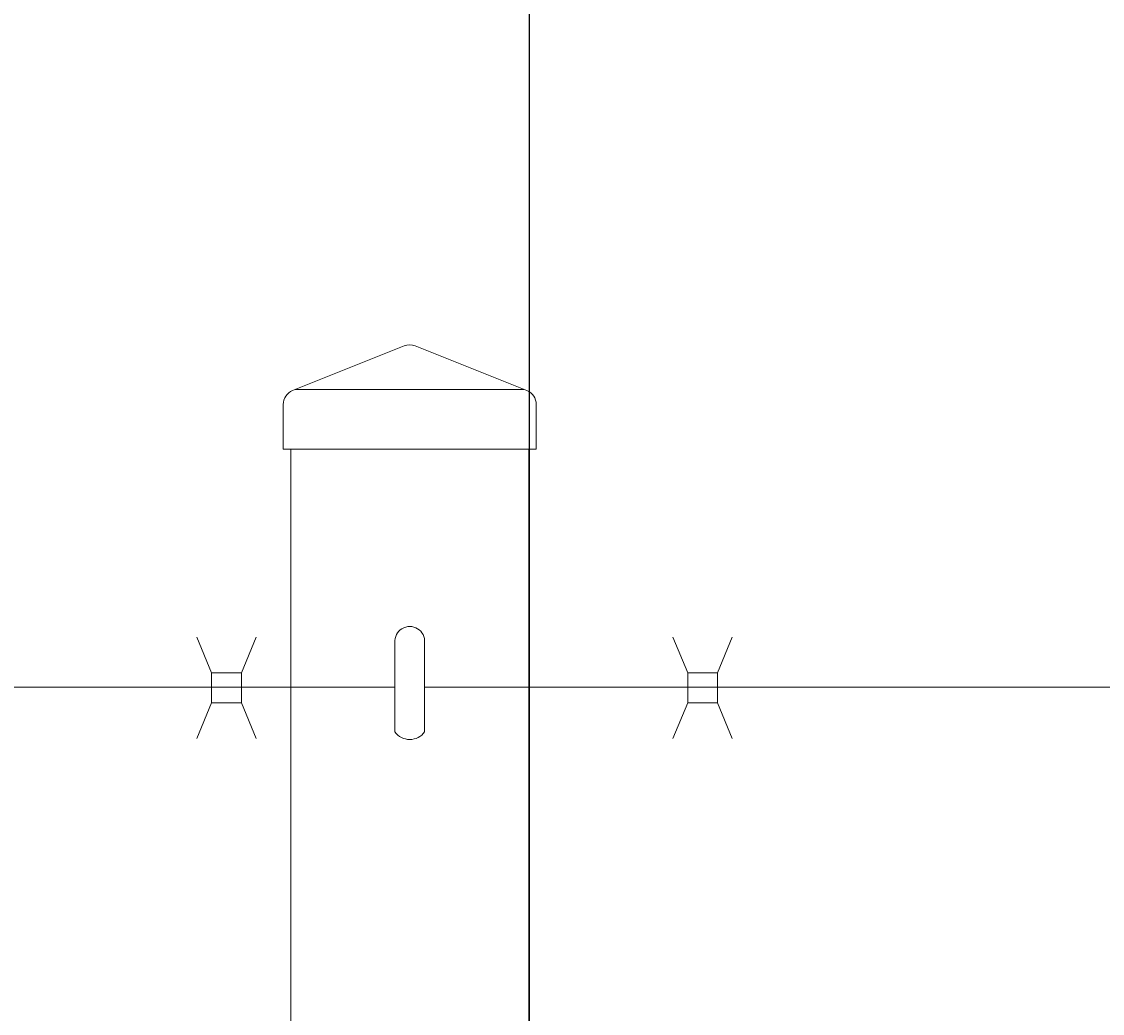
# Model space of a CAD drawing. Extents: x -461 to 2527, y -62 to 1535.
# Drawn here: x 1734 to 1743, y 1181 to 1189 of the extents above; entities that cross this region are included whole.
import ezdxf

# ---------------------------------------------------------------- set-up
doc = ezdxf.new("R2010")
doc.units = 0
doc.header["$LTSCALE"] = 10
doc.header["$MEASUREMENT"] = 0
doc.layers.get('0').update_dxf_attribs({"linetype": 'CONTINUOUS'})
doc.layers.get('DEFPOINTS').update_dxf_attribs({"linetype": 'CONTINUOUS'})
for name, color, linetype, lineweight in [('3', 6, 'CONTINUOUS', 20), ('4', 80, 'CONTINUOUS', 15), ('5', 50, 'CONTINUOUS', 9)]:
    doc.layers.add(name, color=color, linetype=linetype, lineweight=lineweight)
doc.styles.add('ARIALI', font='ariali.ttf')
doc.dimstyles.new('Annotative', dxfattribs={"dimscale": 0, "dimtxt": 0.0625, "dimasz": 0.046875, "dimexe": 0.03125, "dimexo": 0.03125, "dimgap": 0.046875, "dimtad": 2, "dimdec": 4, "dimzin": 3, "dimdsep": 46, "dimlunit": 4, "dimtxsty": 'ARIALI', "dimblk": 'ARCHTICK', "dimcen": 0, "dimdle": 0.03125, "dimadec": 0, "dimazin": 0, "dimtfac": 1, "dimtdec": 4, "dimtix": 1, "dimtofl": 0, "dimtmove": 1, "dimatfit": 0, "dimldrblk": 'INTEGRAL', "dimfxl": 1, "dimtolj": 1, "dimtzin": 0, "dimarcsym": 0})

# ---------------------------------------------------------------- blocks, each defined once
blk = doc.blocks.new('_ArchTick')
at = {"color": 0, "linetype": 'ByBlock', "const_width": 0.15}
blk.add_lwpolyline([(-0.5, -0.5), (0.5, 0.5)], dxfattribs=at)
blk = doc.blocks.new('*D54')
at = {"layer": '5', "color": 0, "lineweight": -2, "transparency": 16777216}
for p, q in [((1618.6881, 1174.3295), (1618.6881, 1210.1397)), ((1738.6881, 1174.3295), (1738.6881, 1210.1397)), ((1741.6881, 1207.1397), (1615.6881, 1207.1397))]:
    blk.add_line(p, q, dxfattribs=at)
at = {"layer": 'DEFPOINTS', "color": 0, "transparency": 16777216}
for p in [(1618.6881, 1207.1397), (1618.6881, 1171.3295), (1738.6881, 1171.3295)]:
    blk.add_point(p, dxfattribs=at)
at = {"layer": '5', "color": 0, "lineweight": -2, "transparency": 16777216, "xscale": 4.5, "yscale": 4.5, "zscale": 4.5, "rotation": 180}
blk.add_blockref('_ArchTick', (1618.6881, 1207.1397), dxfattribs=at)
at = {"layer": '5', "color": 0, "lineweight": -2, "transparency": 16777216, "xscale": 4.5, "yscale": 4.5, "zscale": 4.5}
blk.add_blockref('_ArchTick', (1738.6881, 1207.1397), dxfattribs=at)
at = {"layer": '5', "color": 0, "transparency": 16777216, "insert": (1678.6881, 1214.7441), "char_height": 6, "attachment_point": 5, "style": 'ARIALI'}
blk.add_mtext('\\A1;COUNTERBALANCE', dxfattribs=at)
blk = doc.blocks.new('_Integral')
at = {"color": 0, "linetype": 'ByBlock', "lineweight": -2}
for centre, start, end in [((0.44, -0.09), 102, 168), ((-0.44, 0.09), 282, 348)]:
    blk.add_arc(centre, 0.454, start, end, dxfattribs=at)
blk = doc.blocks.new('*D55')
at = {"layer": '5', "color": 0, "lineweight": -2, "transparency": 16777216}
for p, q in [((1616.6881, 1176.3295), (1616.6881, 1225.3656)), ((1980.6881, 1176.2732), (1980.6881, 1225.3656)), ((1983.6881, 1222.3656), (1613.6881, 1222.3656))]:
    blk.add_line(p, q, dxfattribs=at)
at = {"layer": 'DEFPOINTS', "color": 0, "transparency": 16777216}
for p in [(1616.6881, 1222.3656), (1616.6881, 1173.3295), (1980.6881, 1173.2732)]:
    blk.add_point(p, dxfattribs=at)
at = {"layer": '5', "color": 0, "lineweight": -2, "transparency": 16777216, "xscale": 4.5, "yscale": 4.5, "zscale": 4.5, "rotation": 180}
blk.add_blockref('_ArchTick', (1616.6881, 1222.3656), dxfattribs=at)
at = {"layer": '5', "color": 0, "lineweight": -2, "transparency": 16777216, "xscale": 4.5, "yscale": 4.5, "zscale": 4.5}
blk.add_blockref('_ArchTick', (1980.6881, 1222.3656), dxfattribs=at)
at = {"layer": '5', "color": 0, "transparency": 16777216, "insert": (1798.6881, 1229.9679), "char_height": 6, "attachment_point": 5, "style": 'ARIALI'}
blk.add_mtext('\\A1;OVERALL LENGTH ', dxfattribs=at)
blk = doc.blocks.new('*D56')
at = {"layer": '5', "color": 0, "lineweight": -2, "transparency": 16777216}
for p, q in [((1738.6881, 1174.3295), (1738.6881, 1210.1397)), ((1978.6881, 1174.3295), (1978.6881, 1210.1397)), ((1981.6881, 1207.1397), (1735.6881, 1207.1397))]:
    blk.add_line(p, q, dxfattribs=at)
at = {"layer": 'DEFPOINTS', "color": 0, "transparency": 16777216}
for p in [(1738.6881, 1207.1397), (1738.6881, 1171.3295), (1978.6881, 1171.3295)]:
    blk.add_point(p, dxfattribs=at)
at = {"layer": '5', "color": 0, "lineweight": -2, "transparency": 16777216, "xscale": 4.5, "yscale": 4.5, "zscale": 4.5, "rotation": 180}
blk.add_blockref('_ArchTick', (1738.6881, 1207.1397), dxfattribs=at)
at = {"layer": '5', "color": 0, "lineweight": -2, "transparency": 16777216, "xscale": 4.5, "yscale": 4.5, "zscale": 4.5}
blk.add_blockref('_ArchTick', (1978.6881, 1207.1397), dxfattribs=at)
at = {"layer": '5', "color": 0, "transparency": 16777216, "insert": (1858.6881, 1214.7421), "char_height": 6, "attachment_point": 5, "style": 'ARIALI'}
blk.add_mtext('\\A1;OPENING ', dxfattribs=at)
blk = doc.blocks.new('2in SQ CAP')
at = {"layer": '3'}
for p, q in [((173.4745, -89.9928), (172.537, -90.3679)), ((173.5674, -89.9928), (174.5049, -90.3679)), ((172.4585, -90.8592), (172.4585, -90.484)), ((174.5835, -90.8592), (174.5835, -90.484))]:
    blk.add_line(p, q, dxfattribs=at)
for centre, start, end in [((173.521, -90.1089), 68.18805, 111.81195), ((172.5835, -90.484), 111.81195, 180), ((174.4584, -90.484), 0, 68.18805)]:
    blk.add_arc(centre, 0.1251, start, end, dxfattribs=at)
at = {"layer": '4'}
for p, q in [((174.4825, -90.359), (172.5594, -90.359)), ((174.5835, -90.8592), (172.4585, -90.8592))]:
    blk.add_line(p, q, dxfattribs=at)

msp = doc.modelspace()

# ---------------------------------------------------------------- linework, layer by layer
at = {"layer": '3'}
msp.add_lwpolyline([(1738.68136, 1173.32948), (1736.68136, 1173.32948), (1736.68136, 1185.32948), (1738.68136, 1185.32948)], close=True, dxfattribs=at)
at = {"layer": '4'}
for p, q in [((1737.55636, 1182.95448), (1737.55636, 1183.70448)), ((1737.80636, 1182.95448), (1737.80636, 1183.70448))]:
    msp.add_line(p, q, dxfattribs=at)
for centre, radius, start, end in [((1737.68136, 1183.71362), 0.12533, 355.819968, 184.180032), ((1737.68136, 1183.04219), 0.1527, 215.054399, 324.945601)]:
    msp.add_arc(centre, radius, start, end, dxfattribs=at)
at = {"layer": '5'}
for p, q in [((1736.01651, 1183.44896), (1735.89192, 1183.74913)), ((1736.26651, 1183.44896), (1736.3911, 1183.74913)), ((1740.01651, 1183.44896), (1739.89192, 1183.74913)), ((1740.26651, 1183.44896), (1740.3911, 1183.74913)), ((1737.55636, 1183.32948), (1677.80636, 1183.32948)), ((1784.68814, 1183.32948), (1737.80636, 1183.32948)), ((1736.01651, 1183.19896), (1735.89192, 1182.89878)), ((1736.26651, 1183.19896), (1736.3911, 1182.89878)), ((1740.01651, 1183.19896), (1739.89192, 1182.89878)), ((1740.26651, 1183.19896), (1740.3911, 1182.89878))]:
    msp.add_line(p, q, dxfattribs=at)
for points in [[(1736.01651, 1183.19896), (1736.26651, 1183.19896), (1736.26651, 1183.44896), (1736.01651, 1183.44896)], [(1740.01651, 1183.19896), (1740.26651, 1183.19896), (1740.26651, 1183.44896), (1740.01651, 1183.44896)]]:
    msp.add_lwpolyline(points, close=True, dxfattribs=at)

# ---------------------------------------------------------------- block references
msp.add_blockref('2in SQ CAP', (1564.16041, 1276.1887), dxfattribs=at)

# ---------------------------------------------------------------- dimensions: what is measured, and where the dimension line sits
for base, p1, p2, text, picture, middle in [((1616.68814, 1222.36556), (1980.68814, 1173.27321), (1616.68814, 1173.32948), 'OVERALL LENGTH ', '*D55', (1798.68814, 1229.96788)), ((1618.68814, 1207.13974), (1738.68814, 1171.32948), (1618.68814, 1171.32948), 'COUNTERBALANCE', '*D54', (1678.68814, 1214.74411)), ((1738.68814, 1207.13974), (1978.68814, 1171.32948), (1738.68814, 1171.32948), 'OPENING ', '*D56', (1858.68814, 1214.74206))]:
    dim = msp.add_linear_dim(base=base, p1=p1, p2=p2, text=text, dimstyle='Annotative', dxfattribs=at)
    dim.commit()
    dim.dimension.update_dxf_attribs({"geometry": picture, "text_midpoint": middle})

doc.saveas('drawing.dxf')
